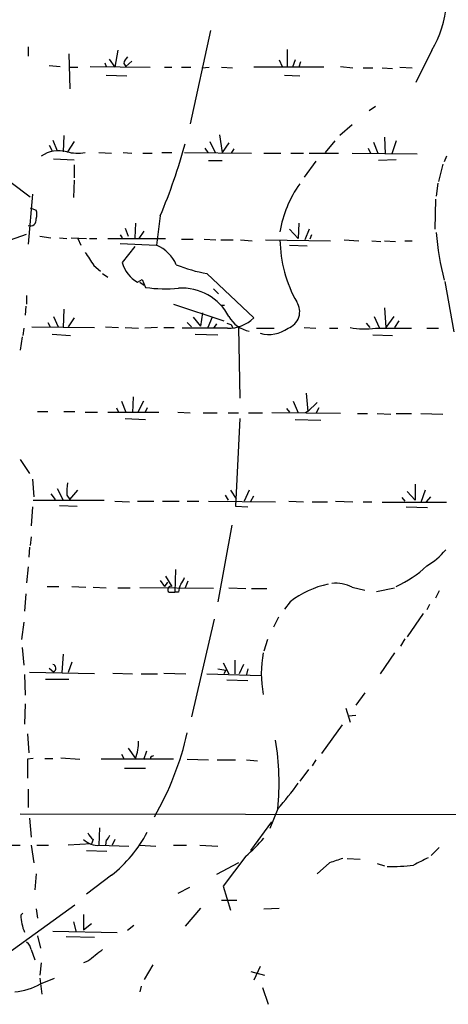
# Model space of a CAD drawing. Extents: x 5 to 971, y 11 to 890.
# Drawn here: x 727 to 777, y 455 to 569 of the extents above; entities that cross this region are included whole.
import ezdxf

# ---------------------------------------------------------------- set-up
doc = ezdxf.new("R2010")
doc.units = 0
doc.header["$MEASUREMENT"] = 0
doc.layers.add('MAIN', color=5, linetype='CONTINUOUS')

msp = doc.modelspace()

# ---------------------------------------------------------------- linework, layer by layer
at = {"layer": 'MAIN'}
for p, q in [((749.3847, 567.7746), (747.014, 556.9373)), ((728.218, 565.912), (728.218, 564.8113)), ((732.9593, 565.0653), (733.044, 561.0013)), ((738.632, 565.4886), (738.2933, 563.5413)), ((758.2747, 565.5733), (758.2747, 563.626)), ((775.0387, 565.4886), (773.176, 561.7633)), ((730.6733, 563.7106), (731.9433, 563.626)), ((733.044, 563.5413), (733.9753, 563.5413)), ((735.4147, 563.626), (742.3573, 563.5413)), ((737.108, 564.0493), (737.2773, 563.626)), ((737.616, 564.4726), (738.2933, 563.5413)), ((739.3093, 563.9646), (739.5633, 563.626)), ((740.2407, 564.2186), (739.5633, 563.626)), ((744.0507, 563.5413), (744.8973, 563.5413)), ((745.998, 563.5413), (747.0987, 563.5413)), ((748.3687, 563.4566), (749.2153, 563.5413)), ((750.6547, 563.5413), (751.9247, 563.4566)), ((762.508, 563.5413), (754.38, 563.5413)), ((757.3433, 564.388), (757.682, 563.626)), ((759.206, 564.388), (758.8673, 563.5413)), ((759.7987, 564.134), (759.6293, 563.5413)), ((764.4553, 563.626), (765.8947, 563.4566)), ((771.3133, 563.5413), (772.7527, 563.4566)), ((737.2773, 562.61), (739.648, 562.5253)), ((757.936, 562.61), (759.714, 562.5253)), ((767.08, 563.4566), (768.1807, 563.4566)), ((769.2813, 563.4566), (770.4667, 563.372)), ((768.5193, 558.9693), (767.7573, 558.4613)), ((765.81, 556.8526), (764.3707, 555.5826)), ((732.3667, 555.5826), (732.282, 553.72)), ((750.4007, 555.6673), (750.7393, 553.6353)), ((730.6733, 554.482), (731.012, 553.8046)), ((731.0967, 555.0746), (731.6047, 553.8046)), ((733.552, 554.9053), (732.79, 553.72)), ((749.3, 554.9053), (749.8927, 553.6353)), ((751.5013, 554.736), (750.7393, 553.6353)), ((763.778, 554.99), (762.6773, 553.6353)), ((768.2653, 554.8206), (768.7733, 553.5506)), ((769.5353, 555.4133), (769.62, 553.466)), ((770.89, 554.99), (770.382, 553.466)), ((736.4307, 553.6353), (737.87, 553.5506)), ((739.2247, 553.6353), (740.2407, 553.5506)), ((741.5107, 553.5506), (742.6113, 553.5506)), ((743.712, 553.6353), (744.8973, 553.6353)), ((746.3367, 553.6353), (754.126, 553.5506)), ((748.7073, 554.1433), (749.046, 553.6353)), ((752.094, 554.0586), (751.7553, 553.5506)), ((755.5653, 553.5506), (757.5127, 553.5506)), ((758.698, 553.5506), (760.1373, 553.5506)), ((760.8147, 553.5506), (764.2013, 553.5506)), ((765.81, 553.5506), (773.3453, 553.466)), ((767.6727, 554.1433), (767.9267, 553.5506)), ((731.1813, 552.8733), (733.552, 552.7886)), ((733.552, 552.196), (733.552, 550.672)), ((749.1307, 552.704), (750.7393, 552.704)), ((761.5767, 552.6193), (760.222, 550.7566)), ((770.89, 552.7886), (768.858, 552.704)), ((776.3087, 552.2806), (775.8007, 550.2486)), ((776.732, 553.212), (776.478, 552.5346)), ((726.2707, 550.164), (728.472, 548.4706)), ((733.552, 550.418), (733.4673, 548.386)), ((775.716, 550.0793), (775.5467, 548.5553)), ((728.726, 548.8093), (728.218, 542.9673)), ((775.462, 548.2166), (775.3773, 544.7453)), ((728.472, 547.2006), (729.1493, 546.9466)), ((740.664, 545.4226), (740.5793, 543.7293)), ((743.5427, 546.2693), (743.1193, 542.8826)), ((759.6293, 545.4226), (759.5447, 543.6446)), ((726.186, 543.4753), (728.0487, 544.1526)), ((739.4787, 544.83), (739.8173, 543.8986)), ((741.0873, 543.6446), (741.68, 544.4913)), ((758.5287, 544.7453), (759.5447, 543.6446)), ((760.8147, 544.7453), (760.3067, 543.4753)), ((729.5727, 543.8986), (730.8427, 543.7293)), ((731.8587, 543.7293), (732.7053, 543.6446)), ((733.2133, 543.7293), (734.9913, 543.6446)), ((733.9753, 543.6446), (734.314, 542.8826)), ((735.33, 543.6446), (736.1767, 543.6446)), ((737.4467, 543.6446), (744.1353, 543.6446)), ((738.886, 544.068), (739.14, 543.7293)), ((738.886, 543.052), (743.1193, 542.8826)), ((745.998, 543.56), (747.3527, 543.56)), ((748.6227, 543.56), (749.9773, 543.4753)), ((750.57, 543.4753), (752.0093, 543.4753)), ((752.856, 543.4753), (754.2107, 543.3906)), ((755.7347, 543.4753), (763.27, 543.3906)), ((761.0687, 544.068), (760.8993, 543.56)), ((764.8787, 543.4753), (766.572, 543.3906)), ((768.096, 543.3906), (769.112, 543.306)), ((769.5353, 543.3906), (770.8053, 543.306)), ((771.906, 543.3906), (772.7527, 543.3906)), ((740.5793, 542.7133), (739.14, 540.8506)), ((758.5287, 542.8826), (760.5607, 542.798)), ((735.838, 540.512), (736.6, 539.8346)), ((736.854, 539.5806), (737.4467, 539.1573)), ((748.9613, 539.5806), (754.38, 534.416)), ((740.918, 538.5646), (741.426, 538.9033)), ((741.172, 538.5646), (741.68, 538.226)), ((741.426, 538.9033), (741.8493, 537.972)), ((776.5627, 538.6493), (777.5787, 532.8073)), ((749.7233, 537.8026), (750.316, 537.21)), ((728.0487, 537.0406), (728.0487, 536.0246)), ((727.964, 535.7706), (727.8793, 534.7546)), ((732.3667, 535.432), (732.282, 533.3153)), ((745.0667, 536.0246), (750.9087, 534.0773)), ((748.4533, 535.0086), (748.1993, 533.4846)), ((750.9933, 535.8553), (750.57, 535.8553)), ((769.5353, 535.6013), (769.7047, 533.3153)), ((730.504, 533.908), (730.758, 533.4)), ((731.1813, 534.5853), (731.6893, 533.4)), ((733.552, 534.416), (732.8747, 533.4)), ((746.6753, 533.908), (747.1833, 533.4)), ((747.3527, 534.5006), (748.1993, 533.4846)), ((749.554, 534.5006), (749.046, 533.3153)), ((767.4187, 533.8233), (767.842, 533.3153)), ((768.35, 534.5853), (768.9427, 533.3153)), ((770.636, 534.5853), (769.7047, 533.3153)), ((771.2287, 534.0773), (770.7207, 533.3153)), ((727.71, 533.2306), (727.6253, 532.384)), ((728.6413, 533.4), (735.9227, 533.3153)), ((737.1927, 533.4), (738.7167, 533.3153)), ((739.4787, 533.3153), (741.0027, 533.2306)), ((743.204, 533.3153), (741.7647, 533.2306)), ((743.966, 533.3153), (745.1513, 533.3153)), ((751.332, 533.2306), (746.0827, 533.2306)), ((750.062, 533.7386), (749.7233, 533.2306)), ((751.7553, 533.654), (751.9247, 533.3153)), ((752.602, 533.3153), (752.7713, 525.1026)), ((754.7187, 533.2306), (756.7507, 533.2306)), ((760.222, 533.3153), (761.5767, 533.2306)), ((763.1853, 533.2306), (764.1167, 533.2306)), ((768.5193, 533.2306), (772.668, 533.2306)), ((774.446, 533.2306), (775.8007, 533.2306)), ((727.5407, 532.2146), (727.2867, 530.6906)), ((731.012, 532.5533), (733.1287, 532.384)), ((747.6067, 532.5533), (750.2313, 532.4686)), ((768.1807, 532.4686), (770.4667, 532.384)), ((739.0553, 524.764), (739.5633, 523.494)), ((740.41, 525.272), (740.3253, 523.4093)), ((741.5953, 524.764), (740.918, 523.4093)), ((758.952, 524.764), (759.5447, 523.4093)), ((760.476, 525.6953), (760.6453, 523.5786)), ((729.3187, 523.5786), (730.504, 523.5786)), ((732.3667, 523.5786), (733.6367, 523.5786)), ((738.4627, 524.002), (738.7167, 523.494)), ((742.0187, 524.002), (741.7647, 523.4093)), ((758.19, 523.9173), (758.5287, 523.494)), ((760.8147, 523.6633), (760.3913, 523.4093)), ((761.746, 524.5946), (760.6453, 523.5786)), ((761.9153, 524.002), (761.5767, 523.3246)), ((734.822, 523.494), (736.2613, 523.494)), ((737.4467, 523.494), (743.3733, 523.494)), ((739.4787, 522.732), (741.8493, 522.6473)), ((745.5747, 523.494), (747.014, 523.4093)), ((748.538, 523.4093), (750.1467, 523.4093)), ((751.4167, 523.4093), (752.602, 523.4093)), ((752.7713, 522.732), (752.2633, 512.572)), ((753.7873, 523.4093), (755.396, 523.4093)), ((764.4553, 523.3246), (756.4967, 523.4093)), ((759.206, 522.6473), (762.1693, 522.5626)), ((766.4027, 523.3246), (767.588, 523.3246)), ((768.6887, 523.3246), (770.2973, 523.24)), ((770.89, 523.3246), (772.668, 523.3246)), ((773.7687, 523.3246), (776.3087, 523.24)), ((727.2867, 517.9906), (728.3873, 516.382)), ((728.726, 515.7046), (728.8953, 513.6726)), ((731.6047, 514.604), (732.282, 513.2493)), ((733.044, 513.334), (733.9753, 514.4346)), ((751.6707, 514.4346), (752.348, 513.4186)), ((753.872, 514.4346), (753.2793, 513.1646)), ((773.0913, 515.112), (773.0913, 513.2493)), ((774.2767, 514.4346), (773.7687, 512.9953)), ((728.8107, 513.2493), (737.0233, 513.2493)), ((730.8427, 514.0113), (731.3507, 513.334)), ((732.7053, 513.842), (733.044, 513.334)), ((751.078, 513.842), (751.4167, 513.2493)), ((754.0413, 513.1646), (754.38, 513.7573)), ((771.5673, 513.588), (771.906, 513.1646)), ((772.16, 514.2653), (773.0913, 513.2493)), ((774.8693, 513.6726), (774.3613, 513.08)), ((728.726, 512.4873), (728.5567, 510.286)), ((731.8587, 512.6566), (733.8907, 512.572)), ((738.2933, 513.1646), (739.9867, 513.08)), ((740.918, 513.1646), (742.7807, 513.1646)), ((743.7967, 513.1646), (745.744, 513.1646)), ((746.6753, 513.1646), (748.03, 513.1646)), ((749.1307, 513.1646), (756.92, 513.08)), ((752.2633, 512.572), (753.7027, 512.4873)), ((758.444, 513.1646), (760.1373, 513.08)), ((761.1533, 513.08), (762.9313, 513.08)), ((763.8627, 513.1646), (765.8947, 513.08)), ((767.08, 513.08), (768.096, 513.08)), ((776.732, 512.9953), (769.2813, 512.9953)), ((772.0753, 512.4873), (774.5307, 512.4026)), ((751.84, 510.3706), (750.2313, 501.4806)), ((728.5567, 509.016), (728.472, 508)), ((728.3873, 507.8306), (728.3027, 506.6453)), ((728.218, 505.5446), (728.0487, 503.682)), ((744.1353, 504.444), (744.8973, 503.2586)), ((745.3207, 505.206), (745.236, 502.5813)), ((730.4193, 503.2586), (731.774, 503.2586)), ((733.298, 503.2586), (734.9067, 503.174)), ((735.7533, 503.174), (737.2773, 503.0893)), ((738.632, 503.0893), (740.0713, 503.0893)), ((749.7233, 503.0046), (741.172, 503.0893)), ((743.5427, 503.936), (744.0507, 503.2586)), ((744.3893, 503.7666), (744.0507, 503.2586)), ((746.76, 503.8513), (746.4213, 503.0893)), ((751.5013, 503.0893), (753.4487, 503.0046)), ((754.126, 503.0046), (755.904, 503.0046)), ((765.81, 503.174), (767.2493, 502.8353)), ((768.604, 502.666), (770.7207, 503.0893)), ((727.964, 502.412), (727.7947, 500.38)), ((744.5587, 502.5813), (745.236, 502.5813)), ((745.6593, 502.5813), (745.236, 502.5813)), ((775.8853, 502.7506), (775.462, 501.904)), ((758.6133, 501.4806), (757.936, 500.634)), ((774.7847, 501.142), (774.446, 500.5493)), ((757.2587, 499.7026), (756.666, 498.5173)), ((774.0227, 500.126), (772.16, 497.4166)), ((727.71, 499.11), (727.456, 497.078)), ((749.808, 499.4486), (747.1833, 488.1033)), ((727.5407, 496.1466), (727.71, 494.1146)), ((755.9887, 497.078), (755.5653, 495.7233)), ((771.906, 497.1626), (771.398, 496.316)), ((732.282, 495.3846), (732.1127, 493.268)), ((770.7207, 495.554), (769.0273, 493.0986)), ((733.298, 494.4533), (732.8747, 493.268)), ((750.824, 494.3686), (751.5013, 493.0986)), ((752.1787, 494.7073), (752.1787, 493.0986)), ((753.1947, 494.1993), (752.6867, 493.0986)), ((727.7947, 493.014), (727.8793, 490.6433)), ((735.9227, 493.0986), (728.3873, 493.268)), ((730.6733, 493.776), (731.1813, 493.3526)), ((738.0393, 493.1833), (740.3253, 493.0986)), ((741.3413, 493.0986), (743.204, 493.0986)), ((743.966, 493.1833), (746.506, 493.0986)), ((748.9613, 493.0986), (755.2267, 492.9293)), ((750.2313, 493.6913), (751.1627, 493.522)), ((751.1627, 493.522), (750.9087, 493.0986)), ((753.7027, 493.6913), (753.5333, 493.014)), ((730.25, 492.506), (732.9593, 492.506)), ((751.2473, 492.4213), (753.7027, 492.3366)), ((767.2493, 490.8973), (766.2333, 489.458)), ((727.8793, 489.6273), (727.7947, 487.2566)), ((765.048, 489.1193), (765.556, 487.5106)), ((766.2333, 488.2726), (765.3867, 488.188)), ((764.6247, 487.172), (762.254, 483.87)), ((728.1333, 486.156), (728.3027, 483.9546)), ((739.0553, 483.7853), (739.3093, 483.2773)), ((739.8173, 484.4626), (740.664, 483.2773)), ((741.934, 484.124), (741.5953, 483.108)), ((742.6113, 483.5313), (742.7807, 483.616)), ((728.8107, 483.2773), (728.1333, 483.1926)), ((728.1333, 483.1926), (728.1333, 480.9913)), ((730.1653, 483.2773), (731.0967, 483.2773)), ((732.028, 483.362), (734.2293, 483.1926)), ((745.0667, 483.1926), (736.6847, 483.1926)), ((746.6753, 483.1926), (749.1307, 483.108)), ((750.1467, 483.108), (752.2633, 483.108)), ((753.5333, 483.108), (754.8033, 483.0233)), ((761.5767, 483.108), (761.1533, 482.4306)), ((739.394, 482.1766), (741.8493, 482.1766)), ((760.73, 482.0073), (759.714, 480.6526)), ((728.218, 479.7213), (728.218, 477.6046)), ((727.2867, 476.8426), (823.6373, 476.758)), ((757.174, 477.4353), (756.2427, 475.1493)), ((728.3873, 476.3346), (728.5567, 474.1333)), ((754.0413, 472.6093), (756.4967, 475.9113)), ((736.5153, 475.234), (736.4307, 473.202)), ((735.584, 473.3713), (732.8747, 473.202)), ((735.7533, 473.8793), (735.584, 473.3713)), ((737.2773, 473.7946), (737.1927, 473.202)), ((738.2933, 473.8793), (737.9547, 473.202)), ((726.3553, 473.202), (727.2867, 473.202)), ((728.5567, 473.202), (728.8953, 471.17)), ((729.234, 473.202), (730.5887, 473.202)), ((734.9913, 472.6093), (737.362, 472.5246)), ((736.5153, 473.202), (739.902, 473.1173)), ((741.172, 473.202), (743.0347, 473.1173)), ((745.0667, 473.202), (746.5907, 473.202)), ((748.1147, 473.202), (750.2313, 473.1173)), ((775.8853, 472.948), (774.954, 472.0166)), ((752.602, 471.17), (750.062, 469.8153)), ((753.4487, 471.932), (750.824, 468.4606)), ((763.1853, 471.17), (761.746, 469.9)), ((765.2173, 471.678), (766.7413, 471.5933)), ((768.6887, 471.0853), (769.5353, 470.8313)), ((729.1493, 469.9), (728.98, 468.0373)), ((737.87, 469.7306), (734.9913, 467.5293)), ((746.9293, 468.2913), (745.5747, 467.614)), ((750.824, 468.4606), (751.6707, 465.6666)), ((750.6547, 466.852), (752.4327, 466.852)), ((733.6367, 466.2593), (725.8473, 460.5866)), ((727.3713, 465.074), (727.6253, 465.328)), ((729.1493, 465.836), (729.3187, 464.7353)), ((748.1993, 465.9206), (746.4213, 463.804)), ((755.5653, 465.836), (757.3433, 465.9206)), ((733.4673, 464.312), (733.806, 463.1266)), ((734.6527, 465.1586), (734.6527, 463.3806)), ((734.6527, 463.3806), (735.584, 464.1426)), ((738.5473, 463.042), (731.0967, 463.2113)), ((740.4947, 463.8886), (739.7327, 463.296)), ((729.3187, 462.7033), (729.6573, 461.264)), ((732.6207, 462.6186), (735.9227, 462.534)), ((728.5567, 461.0946), (728.98, 459.9093)), ((729.742, 459.5706), (729.5727, 458.1313)), ((735.1607, 459.74), (734.6527, 459.5706)), ((742.696, 459.3166), (741.68, 457.6233)), ((754.0413, 458.5546), (755.65, 458.1313)), ((755.142, 459.1473), (754.38, 457.5386)), ((729.5727, 457.7926), (729.8267, 455.93)), ((729.6573, 457.1153), (731.266, 457.7926)), ((741.3413, 456.8613), (741.172, 456.184)), ((755.396, 456.692), (756.0733, 454.7446))]:
    msp.add_line(p, q, dxfattribs=at)
for centre, radius, start, end in [((763.341, 572.1838), 13.4782, 330.215257, 18.276458), ((740.9359, 563.5594), 1.6763, 135.870102, 166.011837), ((681.0375, 572.4205), 67.7553, 337.296327, 344.796071), ((731.7869, 550.1802), 3.657, 75.455322, 123.999027), ((733.9399, 558.083), 4.5343, 254.200055, 281.217746), ((770.441, 542.3447), 13.1753, 144.505646, 170.996378), ((727.6682, 546.4386), 1.5658, 341.068631, 18.931369), ((728.4965, 545.7784), 0.6703, 245.453483, 13.124033), ((803.1486, 546.1624), 27.6632, 183.81464, 195.394994), ((772.4556, 543.6797), 15.029, 180.779269, 209.502065), ((1116.3297, 795.2738), 457.9056, 213.575476, 213.804659), ((741.2825, 538.7598), 4.5135, 24.014046, 65.985954), ((742.6965, 541.7823), 3.6765, 194.679947, 241.069518), ((751.6545, 555.7377), 16.38, 247.572547, 260.53647), ((744.0729, 552.2618), 14.4618, 261.15528, 276.297796), ((746.0157, 531.6989), 6.1987, 27.752341, 93.296116), ((757.6805, 535.1502), 2.0361, 289.474376, 33.655727), ((793.8238, 660.731), 133.8593, 251.453817, 251.683013), ((751.4535, 537.4295), 4.2007, 268.342543, 314.160879), ((754.4763, 536.2442), 3.4063, 209.144625, 259.781061), ((756.139, 536.2551), 3.752, 254.58992, 306.282572), ((767.2853, 541.9389), 8.7953, 258.660811, 278.065337), ((738.5117, 514.2224), 5.8189, 169.515049, 183.748314), ((769.9597, 513.1632), 8.7685, 300.773027, 319.701481), ((765.8467, 514.6758), 12.4815, 293.832403, 313.548256), ((744.7101, 504.6798), 1.6763, 315.870102, 346.011837), ((744.802, 502.8829), 0.3876, 75.766569, 231.106964), ((747.9162, 502.4661), 2.2598, 152.413275, 177.077961), ((765.2667, 492.8504), 10.8972, 101.919664, 127.630207), ((763.9048, 499.3541), 4.2687, 63.491974, 96.260594), ((768.751, 493.141), 13.4879, 169.694242, 190.305758), ((730.9877, 493.7608), 0.4518, 295.373924, 76.040643), ((712.4517, 494.0188), 35.0964, 330.062915, 347.19556), ((736.4941, 485.0166), 4.5181, 337.358577, 3.714451), ((727.3581, 480.4671), 29.9697, 354.193892, 9.462165), ((742.6113, 483.3196), 0.2116, 90, 216.875312), ((726.8117, 504.1557), 40.4456, 318.650547, 324.028441), ((736.9807, 475.4453), 1.9897, 203.83384, 231.91135), ((736.6, 474.726), 1.1516, 306.024081, 342.896174), ((728.7995, 481.4842), 14.8466, 307.658123, 332.922009), ((736.3119, 475.5423), 2.3492, 225.065536, 274.967205), ((741.2894, 486.2079), 18.7523, 310.422237, 319.577763), ((890.9572, 90.3943), 401.6414, 108.320366, 108.549531), ((985.4285, 47.9947), 473.309, 116.449117, 116.678289), ((770.3817, 489.1168), 18.3772, 268.416911, 277.94549), ((732.8713, 465.2501), 5.5028, 181.83388, 202.699157), ((727.4557, 461.0098), 1.1042, 4.404277, 57.518859), ((1074.6693, 37.0774), 542.1345, 128.544398, 128.773573), ((725.9678, 463.6749), 7.526, 275.537196, 299.355929)]:
    msp.add_arc(centre, radius, start, end, dxfattribs=at)

doc.saveas('drawing.dxf')
